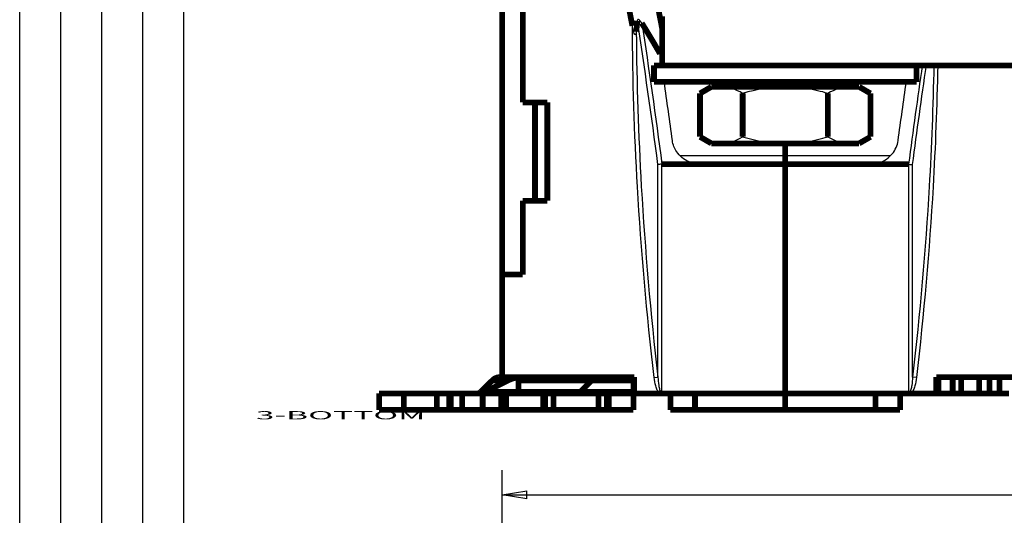
# Model space of a CAD drawing. Extents: x 10 to 590, y 7 to 405.
# Drawn here: x 10 to 130, y 274 to 335 of the extents above; entities that cross this region are included whole.
import ezdxf

# ---------------------------------------------------------------- set-up
doc = ezdxf.new("R2010")
doc.units = 0
doc.header["$MEASUREMENT"] = 0
doc.layers.get('0').update_dxf_attribs({"linetype": 'CONTINUOUS'})
for name, color, linetype in [('1', 7, 'CONTINUOUS'), ('2', 7, 'CONTINUOUS'), ('3', 7, 'CONTINUOUS')]:
    doc.layers.add(name, color=color, linetype=linetype)
doc.styles.get("Standard").update_dxf_attribs({"font": 'monotxt.shx'})
doc.dimstyles.new('DSTYLE1', dxfattribs={"dimtxt": 3, "dimasz": 3, "dimexe": 3, "dimexo": 0, "dimgap": 2, "dimtad": 1, "dimdec": 1, "dimrnd": 0.1, "dimzin": 3, "dimtxsty": 'STANDARD', "dimcen": 0.09, "dimazin": 3, "dimtp": 1, "dimtm": 1, "dimtfac": 1, "dimtdec": 4, "dimtofl": 0, "dimtmove": 0, "dimatfit": 3, "dimtolj": 1, "dimtzin": 0})

# ---------------------------------------------------------------- blocks, each defined once
blk = doc.blocks.new('A2_SHEET')
at = {"layer": '1', "color": 2, "linetype": 'CONTINUOUS'}
for p, q in [((10, 15.2), (10, 405.2)), ((15.002963, 31.198202), (15.002963, 405.2)), ((20.005629, 31.198202), (20.005629, 405.2)), ((25.005629, 15.2), (25.005629, 405.2)), ((30.005629, 15.2), (30.005629, 405.2))]:
    blk.add_line(p, q, dxfattribs=at)
blk = doc.blocks.new('_AH1')
at = {"color": 0, "linetype": 'CONTINUOUS'}
for p, q in [((-1, 0.166667), (0, 0)), ((-1, 0.166667), (-1, -0.166667)), ((0, 0), (-1, -0.166667)), ((0, 0), (-1, 0))]:
    blk.add_line(p, q, dxfattribs=at)
blk = doc.blocks.new('*D1')
at = {"layer": '2', "color": 1, "linetype": 'CONTINUOUS'}
for p, q in [((68.810284, 204.4757), (68.810284, 279.94481)), ((403.81028, 152.0729), (403.81028, 279.94481)), ((68.810284, 276.94481), (236.31028, 276.94481)), ((403.81028, 276.94481), (236.31028, 276.94481))]:
    blk.add_line(p, q, dxfattribs=at)
at = {"layer": '2', "color": 1, "xscale": 3, "yscale": 3, "zscale": 3, "rotation": 180}
blk.add_blockref('_AH1', (68.810284, 276.94481), dxfattribs=at)
at = {"layer": '2', "color": 1, "xscale": 3, "yscale": 3, "zscale": 3}
blk.add_blockref('_AH1', (403.81028, 276.94481), dxfattribs=at)
at = {"layer": '2', "color": 1, "linetype": 'CONTINUOUS'}
blk.add_text('335,0', height=3, rotation=360, dxfattribs=at).set_placement((228.81028, 278.94581))

msp = doc.modelspace()

# ---------------------------------------------------------------- linework, layer by layer
at = {"layer": '3', "color": 3, "linetype": 'CONTINUOUS'}
for p, q in [((103.31028, 326.70285), (103.31028, 327.30285)), ((87.790274, 291.31514), (87.790274, 317.21339)), ((88.26012, 289.38724), (88.26012, 317.25889)), ((118.36045, 289.38724), (118.36045, 317.25889)), ((118.83029, 291.31514), (118.83029, 317.21339)), ((87.320427, 291.26105), (87.790274, 291.31514)), ((119.30014, 291.26105), (118.83029, 291.31514))]:
    msp.add_line(p, q, dxfattribs=at)
at = {"layer": '3', "color": 40, "linetype": 'CONTINUOUS', "const_width": 0.7}
for points in [[(68.810284, 303.80714), (68.810284, 370.30714)], [(71.310284, 355.00714), (71.310284, 324.80714)], [(84.675024, 334.14401), (80.619642, 355.00714)], [(84.185151, 355.00714), (88.310283, 333.78517)], [(88.310283, 335.30714), (88.310283, 329.30714)], [(88.073865, 330.57939), (88.310283, 330.72997)], [(88.310288, 329.30714), (87.310283, 329.30714)], [(87.310283, 329.30714), (87.310283, 327.30714)], [(88.310283, 329.30714), (97.894122, 329.30714)], [(108.65402, 329.30714), (97.894122, 329.30714)], [(108.65402, 329.30714), (166.8941, 329.30714)], [(119.31028, 329.30714), (119.31028, 327.30714)], [(87.310283, 327.30714), (119.31028, 327.30714)], [(95.010261, 327.30287), (95.010261, 326.70283)], [(111.61027, 326.70283), (111.61027, 327.30287)], [(94.310297, 326.70283), (92.918001, 325.89899)], [(94.310283, 326.70285), (95.516055, 326.70285)], [(95.516055, 326.70285), (103.31028, 326.70285)], [(103.31028, 326.70285), (111.10451, 326.70285)], [(111.10451, 326.70285), (112.31028, 326.70285)], [(113.70262, 325.89899), (112.31033, 326.70283)], [(92.917979, 320.60669), (92.917979, 325.899)], [(98.114131, 320.60669), (98.114131, 325.899)], [(108.50644, 325.899), (108.50644, 320.60669)], [(113.70259, 320.60669), (113.70259, 325.899)], [(71.310284, 324.80714), (74.310284, 324.80714)], [(72.810284, 312.80714), (72.810284, 324.80714)], [(74.310284, 324.80714), (74.310284, 312.80714)], [(92.918001, 320.60667), (94.310297, 319.80284)], [(112.31033, 319.80284), (113.70262, 320.60667)], [(94.310283, 319.80285), (95.516055, 319.80285)], [(95.516055, 319.80285), (103.31028, 319.80285)], [(103.31028, 319.80285), (111.10451, 319.80285)], [(103.31028, 318.3186), (103.31028, 319.80284)], [(111.10451, 319.80285), (112.31028, 319.80285)], [(103.31028, 318.3186), (103.31028, 317.25893)], [(88.271549, 317.25889), (92.990754, 317.25889)], [(103.31028, 317.25889), (92.990754, 317.25889)], [(103.31028, 317.25889), (113.62981, 317.25889)], [(103.31028, 317.25889), (103.31028, 289.30714)], [(118.34902, 317.25889), (113.62981, 317.25889)], [(71.310284, 312.80714), (71.310284, 303.80714)], [(74.310284, 312.80714), (71.310284, 312.80714)], [(68.810284, 303.80714), (68.810284, 291.30714)], [(71.310284, 303.80714), (68.810284, 303.80714)], [(68.482274, 291.30714), (68.810284, 291.30714)], [(68.810284, 291.30714), (84.910016, 291.30714)], [(70.810016, 290.89036), (70.810016, 291.30714)], [(84.810016, 291.30714), (84.810016, 290.89036)], [(84.910016, 291.30714), (84.910016, 289.30714)], [(121.71055, 289.30714), (121.71055, 291.30714)], [(121.71055, 291.30714), (137.81028, 291.30714)], [(121.9827, 289.30714), (121.9827, 291.30714)], [(123.71055, 289.30714), (123.71055, 291.30714)], [(124.76055, 289.30714), (124.76055, 291.30714)], [(126.94382, 289.30714), (126.94382, 291.30714)], [(128.20433, 289.30714), (128.20433, 291.30714)], [(129.41677, 289.30714), (129.41677, 291.30714)], [(66.207847, 289.51552), (67.593385, 290.89036)], [(69.50111, 290.89036), (66.730034, 289.51552)], [(67.593386, 290.90087), (67.588132, 290.89566)], [(69.501132, 290.89036), (67.593385, 290.89036)], [(70.810016, 289.51552), (70.810016, 290.89036)], [(73.655578, 290.89036), (70.810016, 290.89036)], [(79.717741, 290.89036), (73.655578, 290.89036)], [(79.717741, 290.89036), (78.332203, 289.51552)], [(84.810016, 290.89036), (79.717711, 290.89036)], [(84.810016, 290.89036), (84.810016, 289.51552)], [(53.810016, 287.30714), (53.810016, 289.30714)], [(53.810016, 289.30714), (56.810016, 289.30714)], [(53.810017, 289.30715), (53.810017, 289.31765)], [(60.845893, 289.30714), (56.810016, 289.30714)], [(56.810016, 289.30714), (56.810016, 287.30714)], [(56.810017, 289.31765), (56.810017, 289.30715)], [(60.845915, 289.31765), (60.845893, 289.31765)], [(60.845915, 289.30714), (60.845915, 287.30714)], [(60.845915, 289.30714), (62.345915, 289.30714)], [(62.562421, 289.30714), (62.345915, 289.30714)], [(62.345915, 289.30714), (62.345915, 287.30714)], [(62.562421, 287.30714), (62.562421, 289.30714)], [(62.562421, 289.30714), (63.928446, 289.30714)], [(63.928446, 287.30714), (63.928446, 289.30714)], [(63.928446, 289.30714), (66.428446, 289.30714)], [(66.207847, 289.51552), (70.810029, 289.51552)], [(66.428446, 289.30714), (68.691555, 289.30714)], [(66.428446, 289.30714), (66.428446, 287.30714)], [(68.691586, 289.30714), (68.691586, 287.30714)], [(68.691586, 289.30714), (69.057612, 289.30714)], [(69.057612, 289.30714), (69.057612, 287.30714)], [(69.274118, 289.30714), (69.057612, 289.30714)], [(69.274118, 287.30714), (69.274118, 289.30714)], [(69.274118, 289.30714), (71.623021, 289.30714)], [(70.810016, 289.30714), (70.810016, 289.51552)], [(70.810016, 289.51552), (72.270015, 289.51552)], [(71.623021, 289.30714), (73.810016, 289.30714)], [(72.270015, 289.51552), (78.332203, 289.51552)], [(74.060016, 289.30714), (73.810016, 289.30714)], [(73.810016, 289.30714), (73.810016, 287.30714)], [(74.060016, 289.30714), (75.060016, 289.30714)], [(74.060016, 287.30714), (74.060016, 289.30714)], [(76.999005, 289.30714), (75.060016, 289.30714)], [(75.060016, 287.30714), (75.060016, 289.30714)], [(76.999005, 289.30714), (80.560016, 289.30714)], [(78.332237, 289.51552), (84.810016, 289.51552)], [(80.560016, 289.30714), (81.560016, 289.30714)], [(80.560016, 289.30714), (80.560016, 287.30714)], [(81.810016, 289.30714), (81.560016, 289.30714)], [(81.560016, 289.30714), (81.560016, 287.30714)], [(81.810016, 289.30714), (84.810016, 289.30714)], [(81.810016, 287.30714), (81.810016, 289.30714)], [(84.810016, 289.51552), (84.810016, 289.30714)], [(84.810016, 289.30714), (84.810016, 287.30714)], [(84.910016, 289.30714), (88.025694, 289.30714)], [(88.494546, 289.30714), (88.025694, 289.30714)], [(103.31028, 289.30714), (88.494546, 289.30714)], [(89.310284, 287.30714), (89.310284, 289.30714)], [(92.310284, 289.30714), (92.310284, 287.30714)], [(118.12602, 289.30714), (103.31028, 289.30714)], [(103.31028, 289.30714), (103.31028, 287.30714)], [(114.31028, 287.30714), (114.31028, 289.30714)], [(117.31028, 289.30714), (117.31028, 287.30714)], [(118.59932, 289.30714), (118.12602, 289.30714)], [(118.59932, 289.30714), (121.71055, 289.30714)], [(119.66053, 289.30715), (119.66053, 289.30723), (119.66053, 289.3073), (119.66053, 289.30738), (119.66053, 289.30746), (119.66053, 289.30753), (119.66053, 289.30761), (119.66053, 289.30768), (119.66053, 289.30776), (119.66053, 289.30784), (119.66053, 289.30791), (119.66053, 289.30799), (119.66053, 289.30807), (119.66053, 289.30814), (119.66053, 289.30822), (119.66053, 289.30828), (119.66053, 289.30837), (119.66053, 289.3085), (119.66053, 289.30868)], [(121.9827, 289.30714), (121.71059, 289.30714)], [(123.71055, 289.30714), (121.9827, 289.30714)], [(124.76055, 289.30714), (123.71055, 289.30714)], [(126.94382, 289.30714), (124.76055, 289.30714)], [(128.20433, 289.30714), (126.94382, 289.30714)], [(129.41677, 289.30714), (128.20433, 289.30714)], [(130.60034, 289.30714), (129.41677, 289.30714)], [(56.810016, 287.30714), (53.810016, 287.30714)], [(56.810016, 287.30714), (60.845893, 287.30714)], [(62.345915, 287.30714), (60.845915, 287.30714)], [(62.562421, 287.30714), (62.345915, 287.30714)], [(63.928446, 287.30714), (62.562421, 287.30714)], [(66.428446, 287.30714), (63.928446, 287.30714)], [(68.691555, 287.30714), (66.428446, 287.30714)], [(69.057612, 287.30714), (68.691586, 287.30714)], [(69.274118, 287.30714), (69.057612, 287.30714)], [(71.623021, 287.30714), (69.274118, 287.30714)], [(73.810016, 287.30714), (71.623021, 287.30714)], [(74.060016, 287.30714), (73.810016, 287.30714)], [(75.060016, 287.30714), (74.060016, 287.30714)], [(75.060016, 287.30714), (76.990253, 287.30714)], [(80.560016, 287.30714), (76.990253, 287.30714)], [(81.560016, 287.30714), (80.560016, 287.30714)], [(81.810016, 287.30714), (81.560016, 287.30714)], [(84.810016, 287.30714), (81.810016, 287.30714)], [(92.310284, 287.30714), (89.310284, 287.30714)], [(103.31028, 287.30714), (92.310284, 287.30714)], [(114.31028, 287.30714), (103.31028, 287.30714)], [(117.31028, 287.30714), (114.31028, 287.30714)]]:
    msp.add_lwpolyline(points, dxfattribs=at)
for points in [[(85.279446, 334.73701), (85.275252, 334.69592, 0.000050467), (85.271048, 334.65465, 0.0000500467), (85.266834, 334.6132, 0.0000496169), (85.262611, 334.57158, 0.000049212), (85.258379, 334.52978, 0.000048795), (85.254137, 334.48781, 0.0000483996), (85.249885, 334.44565, 0.0000479911), (85.245624, 334.40333, 0.0000476033), (85.241353, 334.36082, 0.0000472084), (85.237073, 334.31814, 0.0000468386), (85.232783, 334.27529, 0.0000464411), (85.228483, 334.23226, 0.00004605), (85.224174, 334.18905, 0.0000457042), (85.219856, 334.14566, 0.000045426), (85.215527, 334.10209, 0.0000449429), (85.21119, 334.05836, 0.0000443219), (85.206845, 334.01447, 0.0000443461), (85.202485, 333.97036, 0.0000448908), (85.19811, 333.92599, 0.0000432598), (85.193743, 333.88164, 0.000040096), (85.189393, 333.83739, 0.0000439189), (85.184962, 333.79223, 0.0000519018), (85.180416, 333.7458, 0.000039042), (85.176143, 333.7021, 0.00001334), (85.172274, 333.66251, 0.0000545772), (85.167285, 333.61127, 0.0000925127), (85.159572, 333.53183, 0.000044641), (85.149454, 333.42749, 0.0000235143)], [(88.049676, 330.7411), (87.978327, 330.86517, 0.0002755801), (87.906781, 330.98928, 0.0002748326), (87.83503, 331.11341, 0.0002745874), (87.763081, 331.23758, 0.00027495), (87.690927, 331.36177, 0.000275074), (87.618574, 331.486, 0.0002751592), (87.546016, 331.61026, 0.0002751848), (87.473259, 331.73455, 0.0002753267), (87.400295, 331.85887, 0.000275396), (87.327133, 331.98322, 0.0002755721), (87.253762, 332.1076, 0.0002755636), (87.180194, 332.23201, 0.0002755596), (87.106421, 332.35644, 0.0002758088), (87.032443, 332.48091, 0.0002764477), (86.958249, 332.60542, 0.0002757974), (86.883876, 332.72992, 0.00027423), (86.809324, 332.85441, 0.0002766906), (86.734493, 332.97905, 0.0002825034), (86.659336, 333.1039, 0.0002744309), (86.584292, 333.22828, 0.000256203), (86.509498, 333.35194, 0.0002831107), (86.433271, 333.47762, 0.0003380123), (86.355017, 333.60626, 0.0002560971), (86.281428, 333.72705, 0.0000868806), (86.214799, 333.83627, 0.0003623367), (86.128763, 333.97659, 0.0006238657), (85.995647, 334.19278, 0.000304289), (85.82096, 334.47595, 0.0001609009)], [(99.037575, 327.30714), (99.036263, 327.30699, 0.0000115251), (99.034952, 327.30685, 0.000011545), (99.033643, 327.30671, 0.0000115649), (99.032335, 327.30656, 0.0000115833), (99.031027, 327.30642, 0.000011603), (99.029721, 327.30628, 0.000011622), (99.028416, 327.30614, 0.0000116417), (99.027112, 327.30599, 0.00001166), (99.02581, 327.30585, 0.0000116807), (99.024508, 327.30571, 0.0000117014), (99.023208, 327.30557, 0.000011719), (99.021908, 327.30542, 0.0000117322), (99.02061, 327.30528, 0.0000117607), (99.019313, 327.30514, 0.000011801), (99.018017, 327.305, 0.0000117919), (99.016723, 327.30485, 0.0000117391), (99.01543, 327.30471, 0.000011861), (99.014137, 327.30457, 0.0000121214), (99.012843, 327.30443, 0.000011798), (99.011555, 327.30429, 0.000011034), (99.010276, 327.30415, 0.0000121976), (99.008978, 327.304, 0.0000145654), (99.007651, 327.30386, 0.0000110793), (99.006406, 327.30372, 0.0000038104), (99.005281, 327.3036, 0.0000156554), (99.003838, 327.30344, 0.0000270273), (99.00162, 327.30319, 0.0000132556), (98.998716, 327.30287, 0.0000070349)], [(108.48041, 327.30287), (108.48196, 327.30301, 0.0000276032), (108.4835, 327.30315, 0.0000276538), (108.48505, 327.3033, 0.0000277046), (108.48659, 327.30344, 0.0000277512), (108.48813, 327.30358, 0.0000278011), (108.48967, 327.30372, 0.0000278496), (108.49121, 327.30386, 0.0000278994), (108.49275, 327.304, 0.0000279464), (108.49428, 327.30415, 0.0000279987), (108.49582, 327.30429, 0.0000280511), (108.49735, 327.30443, 0.0000280964), (108.49888, 327.30457, 0.0000281307), (108.50041, 327.30471, 0.0000282019), (108.50194, 327.30486, 0.0000283012), (108.50347, 327.305, 0.0000282824), (108.50499, 327.30514, 0.0000281588), (108.50652, 327.30528, 0.0000284542), (108.50804, 327.30543, 0.0000290818), (108.50956, 327.30557, 0.0000283086), (108.51108, 327.30571, 0.0000264782), (108.51259, 327.30585, 0.0000292731), (108.51412, 327.306, 0.0000349599), (108.51568, 327.30614, 0.000026596), (108.51715, 327.30628, 0.000009148), (108.51847, 327.3064, 0.000037585), (108.52017, 327.30657, 0.0000648992), (108.52278, 327.30681, 0.000031836), (108.5262, 327.30714, 0.0000168972)], [(88.260105, 317.25893), (88.260492, 317.25888, 0.002061134), (88.260879, 317.25883, 0.0020712903), (88.261266, 317.25879, 0.002080304), (88.261652, 317.25875, 0.0020872141), (88.262038, 317.25872, 0.0020948112), (88.262423, 317.25869, 0.002101959), (88.262807, 317.25866, 0.0021092226), (88.263191, 317.25864, 0.0021155606), (88.263574, 317.25861, 0.0021223616), (88.263957, 317.2586, 0.0021285963), (88.26434, 317.25858, 0.0021342987), (88.264722, 317.25857, 0.0021385586), (88.265103, 317.25856, 0.0021455961), (88.265484, 317.25856, 0.0021541907), (88.265864, 317.25856, 0.002153779), (88.266244, 317.25856, 0.002144832), (88.266623, 317.25856, 0.0021675997), (88.267002, 317.25857, 0.002215025), (88.267381, 317.25858, 0.0021560343), (88.267758, 317.2586, 0.0020162796), (88.268132, 317.25862, 0.0022274271), (88.268512, 317.25864, 0.0026571614), (88.268899, 317.25866, 0.0020209402), (88.269263, 317.25869, 0.0006973483), (88.269592, 317.25872, 0.0028501939), (88.270013, 317.25876, 0.0049095396), (88.27066, 317.25883, 0.002404275), (88.271506, 317.25893, 0.0012753194)], [(118.36043, 317.25893), (118.36004, 317.25888, -0.002084867), (118.35966, 317.25883, -0.002093577), (118.35927, 317.25879, -0.0021010401), (118.35889, 317.25875, -0.0021064221), (118.35851, 317.25872, -0.0021124102), (118.35812, 317.25869, -0.002117992), (118.35774, 317.25866, -0.0021236027), (118.35736, 317.25864, -0.0021283313), (118.35697, 317.25861, -0.0021334397), (118.35659, 317.2586, -0.002138031), (118.35621, 317.25858, -0.0021420029), (118.35583, 317.25857, -0.0021445848), (118.35545, 317.25856, -0.0021498689), (118.35507, 317.25856, -0.002156765), (118.35469, 317.25856, -0.0021545634), (118.35431, 317.25856, -0.0021439092), (118.35393, 317.25856, -0.002164874), (118.35355, 317.25857, -0.0022104502), (118.35317, 317.25858, -0.002149763), (118.35279, 317.2586, -0.0020088731), (118.35242, 317.25862, -0.0022174879), (118.35203, 317.25864, -0.0026429224), (118.35165, 317.25866, -0.0020082109), (118.35128, 317.25869, -0.0006926154), (118.35095, 317.25872, -0.0028295691), (118.35053, 317.25876, -0.0048663389), (118.34988, 317.25883, -0.002379828), (118.34903, 317.25893, -0.0012615551)], [(67.593356, 290.8904), (67.620751, 290.91705, -0.0048448851), (67.64838, 290.94291, -0.0049332772), (67.676253, 290.96796, -0.0050419903), (67.704351, 290.9922, -0.0051740879), (67.732672, 291.01559, -0.0053043663), (67.761198, 291.03815, -0.0054274679), (67.789928, 291.05984, -0.0055555456), (67.818846, 291.08068, -0.0056838456), (67.847947, 291.10063, -0.0058154908), (67.877216, 291.11972, -0.0059440249), (67.90665, 291.13789, -0.0060736366), (67.936231, 291.15518, -0.0061967629), (67.965953, 291.17155, -0.006329617), (67.995805, 291.18702, -0.0064631232), (68.025782, 291.20155, -0.0065712594), (68.055857, 291.21517, -0.0066463924), (68.08602, 291.22784, -0.0068184528), (68.116299, 291.2396, -0.0070633539), (68.146703, 291.2504, -0.0069731414), (68.177046, 291.26028, -0.0066027932), (68.207264, 291.26919, -0.0073629588), (68.23801, 291.27719, -0.0088638886), (68.269508, 291.28424, -0.0068344581), (68.299104, 291.29032, -0.0024212468), (68.32588, 291.29534, -0.0096769849), (68.36024, 291.29967, -0.016844214), (68.413101, 291.30361, -0.0083357498), (68.482293, 291.30712, -0.0044410297)], [(71.278887, 291.30714, 0.11565), (69.50111, 290.89036)], [(80.606648, 291.30712), (80.576184, 291.30665, 0.0076247694), (80.545686, 291.30527, 0.0075811018), (80.515152, 291.30293, 0.0075487204), (80.484595, 291.29967, 0.0075451882), (80.454027, 291.29546, 0.0075159424), (80.423459, 291.29032, 0.007472322), (80.392902, 291.28421, 0.0074146164), (80.362365, 291.27719, 0.0073555386), (80.331862, 291.26919, 0.007281189), (80.301402, 291.26028, 0.0072038748), (80.270996, 291.2504, 0.0071105816), (80.240655, 291.2396, 0.007013758), (80.210392, 291.22784, 0.006913221), (80.180212, 291.21517, 0.0068189802), (80.15013, 291.20154, 0.0066862293), (80.120161, 291.18702, 0.0065320516), (80.090324, 291.17156, 0.0064639273), (80.060586, 291.15518, 0.0064658914), (80.030949, 291.13784, 0.0061564387), (80.001572, 291.11972, 0.0056434233), (79.972522, 291.10084, 0.0060890143), (79.943201, 291.08068, 0.0070665289), (79.913416, 291.05901, 0.005248305), (79.885553, 291.03815, 0.0018240207), (79.86045, 291.01885, 0.0071646162), (79.828706, 290.9922, 0.011777681), (79.780476, 290.94874, 0.0055612083), (79.717711, 290.8904, 0.002903157)], [(65.763414, 289.30715), (65.778644, 289.30739, 0.0076259886), (65.793892, 289.30808, 0.0075822452), (65.809158, 289.30925, 0.007549784), (65.824436, 289.31087, 0.0075461754), (65.839719, 289.31298, 0.0075168437), (65.855002, 289.31555, 0.0074731368), (65.87028, 289.3186, 0.0074153386), (65.885547, 289.32212, 0.0073561709), (65.900798, 289.32611, 0.0072817268), (65.916028, 289.33057, 0.0072043221), (65.93123, 289.33551, 0.0071109358), (65.946401, 289.34091, 0.0070140243), (65.961532, 289.34679, 0.006913399), (65.976622, 289.35313, 0.0068190761), (65.991663, 289.35994, 0.006686243), (66.006647, 289.3672, 0.0065319911), (66.021566, 289.37493, 0.0064637932), (66.036435, 289.38312, 0.0064656863), (66.051254, 289.39179, 0.0061561749), (66.065943, 289.40085, 0.0056431261), (66.080468, 289.41029, 0.006088634), (66.095129, 289.42037, 0.0070660114), (66.110022, 289.4312, 0.005247864), (66.123955, 289.44164, 0.0018238573), (66.136507, 289.45128, 0.0071639399), (66.15238, 289.46461, 0.01177638), (66.176497, 289.48634, 0.005560522), (66.207882, 289.51552, 0.0029027822)], [(65.841145, 289.30714, 0.11565), (66.730034, 289.51552)], [(78.332237, 289.51552), (78.318538, 289.50219, -0.0048442379), (78.304722, 289.48926, -0.0049326502), (78.290785, 289.47673, -0.0050413853), (78.276735, 289.46461, -0.0051735042), (78.262574, 289.45292, -0.00530381), (78.24831, 289.44164, -0.0054269417), (78.233944, 289.43079, -0.005555055), (78.219485, 289.42037, -0.0056833931), (78.204933, 289.41039, -0.0058150828), (78.190298, 289.40085, -0.0059436638), (78.175581, 289.39176, -0.0060733293), (78.160791, 289.38312, -0.0061965119), (78.145929, 289.37494, -0.006329429), (78.131003, 289.3672, -0.0064630004), (78.116014, 289.35994, -0.0065712096), (78.100977, 289.35313, -0.0066464159), (78.085896, 289.34679, -0.0068185569), (78.070756, 289.34091, -0.0070635438), (78.055555, 289.33551, -0.0069734142), (78.040383, 289.33057, -0.0066031252), (78.025275, 289.32612, -0.0073634137), (78.009902, 289.32212, -0.0088645514), (77.994154, 289.31859, -0.0068350614), (77.979357, 289.31555, -0.0024214773), (77.96597, 289.31304, -0.009677968), (77.948791, 289.31087, -0.016846282), (77.922362, 289.30891, -0.0083369191), (77.887769, 289.30715, -0.0044416864)]]:
    msp.add_lwpolyline(points, format="xyb", dxfattribs=at)
at = {"layer": '3', "color": 40, "linetype": 'CONTINUOUS'}
for points, knots in [([(85.82096, 334.47595), (85.741605, 334.604), (85.623565, 334.775), (85.384389, 334.96021), (85.297809, 334.91648), (85.279446, 334.73701)], [0, 0, 0, 0, 0.46850983, 0.46850983, 1, 1, 1, 1]), ([(85.149454, 333.42749), (85.144206, 333.37278), (85.121798, 333.14811), (84.963288, 332.93164), (84.832983, 333.45783), (84.76823, 333.68921), (84.715688, 333.93481), (84.675001, 334.14397)], [0, 0, 0, 0, 0.047734586, 0.047734586, 0.14633478, 0.14633478, 1, 1, 1, 1]), ([(108.50644, 325.89899), (107.66593, 326.14163), (106.81489, 326.34351), (105.08117, 326.62504), (104.19029, 326.70285), (103.31027, 326.70283)], [0, 0, 0, 0, 0.5, 0.5, 1, 1, 1, 1]), ([(103.31027, 319.80284), (104.19029, 319.80285), (105.08117, 319.88066), (106.81489, 320.16218), (107.66593, 320.36406), (108.50644, 320.60667)], [0, 0, 0, 0, 0.5, 0.5, 1, 1, 1, 1]), ([(92.990717, 317.25893), (92.482304, 317.25889), (91.666822, 317.4434), (90.69312, 318.05533), (89.925533, 318.89351), (89.617873, 319.65956), (89.551137, 320.14254)], [0, 0, 0, 0, 0.00150931, 0.0024706642, 0.0034330648, 0.004943036, 0.004943036, 0.004943036, 0.004943036]), ([(113.62982, 317.25893), (114.03237, 317.25889), (114.74304, 317.38549), (115.67306, 317.86206), (116.59304, 318.7003), (116.98906, 319.55638), (117.0694, 320.14254)], [0, 0, 0, 0, 0.0011949761, 0.0021484203, 0.0031144773, 0.0049430356, 0.0049430356, 0.0049430356, 0.0049430356])]:
    msp.add_open_spline(points, degree=3, knots=knots, dxfattribs=at)
at = {"layer": '3', "color": 3, "linetype": 'CONTINUOUS'}
for points, knots in [([(87.320446, 291.26107), (86.429658, 298.99814), (85.745851, 306.74694), (84.920359, 321.04447), (84.710464, 327.58926), (84.675001, 334.14397)], [0, 0, 0, 0, 33.149863, 33.149863, 61.059981, 61.059981, 61.059981, 61.059981]), ([(85.149454, 333.42749), (85.195952, 327.12474), (85.403994, 320.82393), (86.216318, 306.77423), (86.900404, 299.03603), (87.79023, 291.31511)], [0.0044072806, 0.0044072806, 0.0044072806, 0.0044072806, 0.023317193, 0.023317193, 0.046634386, 0.046634386, 0.046634386, 0.046634386]), ([(121.41774, 329.30714), (121.32654, 324.37889), (121.1373, 319.45278), (120.40425, 306.77423), (119.72016, 299.03603), (118.8303, 291.31511)], [0.008528343, 0.008528343, 0.008528343, 0.008528343, 0.023317193, 0.023317193, 0.046634386, 0.046634386, 0.046634386, 0.046634386]), ([(121.8878, 329.30714), (121.79667, 324.36895), (121.60736, 319.43636), (120.87472, 306.74694), (120.19091, 298.99814), (119.30018, 291.26107)], [11.52682, 11.52682, 11.52682, 11.52682, 32.569251, 32.569251, 65.719113, 65.719113, 65.719113, 65.719113]), ([(88.025706, 289.30715), (87.953431, 289.36016), (87.894482, 289.42791), (87.791699, 289.57195), (87.747457, 289.64983), (87.630471, 289.88719), (87.571316, 290.05287), (87.421641, 290.56089), (87.360866, 290.90981), (87.320446, 291.26107)], [0, 0, 0, 0, 0.000268481, 0.000268481, 0.000536962, 0.000536962, 0.001073924, 0.001073924, 0.002147848, 0.002147848, 0.002147848, 0.002147848]), ([(87.79023, 291.31511), (87.810869, 290.97566), (87.84171, 290.63671), (87.922377, 290.13342), (87.954432, 289.96672), (88.024538, 289.7212), (88.051281, 289.63996), (88.105967, 289.52444), (88.126728, 289.48646), (88.18011, 289.41957), (88.216133, 289.38699), (88.260105, 289.38732)], [0, 0, 0, 0, 0.0010322229, 0.0010322229, 0.0015483342, 0.0015483342, 0.00180639, 0.00180639, 0.0019354179, 0.0019354179, 0.0020644457, 0.0020644457, 0.0020644457, 0.0020644457]), ([(118.8303, 291.31511), (118.8097, 290.97566), (118.77886, 290.63671), (118.69819, 290.13342), (118.66614, 289.96672), (118.59603, 289.7212), (118.56929, 289.63996), (118.5146, 289.52444), (118.49384, 289.48646), (118.44046, 289.41957), (118.40443, 289.38699), (118.36043, 289.38732)], [0, 0, 0, 0, 0.0010322229, 0.0010322229, 0.0015483342, 0.0015483342, 0.00180639, 0.00180639, 0.0019354179, 0.0019354179, 0.0020644457, 0.0020644457, 0.0020644457, 0.0020644457]), ([(119.30018, 291.26107), (119.2597, 290.90981), (119.19893, 290.56089), (119.04925, 290.05287), (118.9901, 289.88719), (118.87311, 289.64983), (118.82887, 289.57195), (118.72609, 289.42791), (118.66714, 289.36016), (118.59932, 289.31047)], [0, 0, 0, 0, 0.001073924, 0.001073924, 0.001610886, 0.001610886, 0.001879367, 0.001879367, 0.002147848, 0.002147848, 0.002147848, 0.002147848])]:
    msp.add_open_spline(points, degree=3, knots=knots, dxfattribs=at)
for points in [[(87.79023, 317.21341), (87.008342, 323.21249), (86.169626, 329.08387), (85.279446, 334.73701)], [(85.82096, 334.47595), (86.688804, 328.91613), (87.507347, 323.14873), (88.271506, 317.25893)], [(120.0156, 329.30714), (119.43505, 325.36886), (118.87897, 321.34332), (118.34903, 317.25893)], [(118.8303, 317.21341), (119.36477, 321.31395), (119.92577, 325.35484), (120.5116, 329.30714)], [(90.469973, 318.3186), (94.750077, 318.3186), (99.03018, 318.3186), (103.31027, 318.31861)], [(103.31027, 318.31861), (107.59041, 318.3186), (111.87054, 318.3186), (116.15067, 318.3186)]]:
    msp.add_open_spline(points, degree=3, dxfattribs=at)
at = {"layer": '3', "color": 40, "linetype": 'CONTINUOUS'}
for points in [[(88.262995, 329.30714), (88.192244, 329.78639), (88.121126, 330.26438), (88.049676, 330.7411)], [(89.551137, 320.14254), (89.228268, 322.55709), (88.89607, 324.94666), (88.555069, 327.30714)], [(95.516045, 326.70283), (94.630784, 326.70285), (93.768001, 326.38976), (92.918001, 325.89899)], [(98.114089, 325.89899), (97.266231, 326.38853), (96.398016, 326.70285), (95.516045, 326.70283)], [(103.31027, 326.70283), (101.55165, 326.70285), (99.806716, 326.38761), (98.114089, 325.89899)], [(111.10449, 326.70283), (110.21924, 326.70285), (109.35646, 326.38976), (108.50644, 325.89899)], [(113.70262, 325.89899), (112.85469, 326.38853), (111.98647, 326.70285), (111.10449, 326.70283)], [(117.0694, 320.14254), (117.3923, 322.55709), (117.7245, 324.94666), (118.0655, 327.30714)], [(92.918001, 320.60667), (93.765878, 320.11716), (94.634094, 319.80285), (95.516045, 319.80284)], [(95.516045, 319.80284), (96.401326, 319.80285), (97.264109, 320.11593), (98.114089, 320.60667)], [(98.114089, 320.60667), (99.806716, 320.11809), (101.55165, 319.80285), (103.31027, 319.80284)], [(108.50644, 320.60667), (109.35434, 320.11716), (110.22255, 319.80285), (111.10449, 319.80284)], [(111.10449, 319.80284), (111.98978, 319.80285), (112.85257, 320.11593), (113.70262, 320.60667)], [(88.260105, 317.25893), (88.051154, 317.263), (87.856608, 317.2338), (87.79023, 317.21341)], [(118.36043, 317.25893), (118.56702, 317.22636), (118.76331, 317.21705), (118.8303, 317.21341)], [(88.310288, 289.35069), (88.292253, 289.36081), (88.275392, 289.37285), (88.260105, 289.38732)], [(88.494503, 289.30715), (88.430126, 289.30714), (88.364845, 289.3201), (88.310288, 289.35069)], [(118.12603, 289.30715), (118.19044, 289.30714), (118.25572, 289.3201), (118.31024, 289.35069)], [(118.31024, 289.35069), (118.32832, 289.36081), (118.34518, 289.37285), (118.36043, 289.38732)]]:
    msp.add_open_spline(points, degree=3, dxfattribs=at)

# ---------------------------------------------------------------- block references
at = {"layer": '1'}
msp.add_blockref('A2_SHEET', (0, 0), dxfattribs=at)

# ---------------------------------------------------------------- texts
at = {"layer": '1', "color": 7, "linetype": 'CONTINUOUS', "width": 3}
msp.add_text('3-BOTTOM', height=1, dxfattribs=at).set_placement((38.771688, 286.15571))

# ---------------------------------------------------------------- dimensions: what is measured, and where the dimension line sits
at = {"layer": '2', "color": 1, "linetype": 'CONTINUOUS'}
dim = msp.add_linear_dim(base=(68.810284, 276.94481), p1=(403.81028, 152.0729), p2=(68.810284, 204.4757), dimstyle='DSTYLE1', override={"dimblk": '_AH1', "dimsah": 0}, dxfattribs=at)
dim.commit()
dim.dimension.update_dxf_attribs({"geometry": '*D1', "text_midpoint": (236.31028, 280.44581), "dimtype": 128})

doc.saveas('drawing.dxf')
